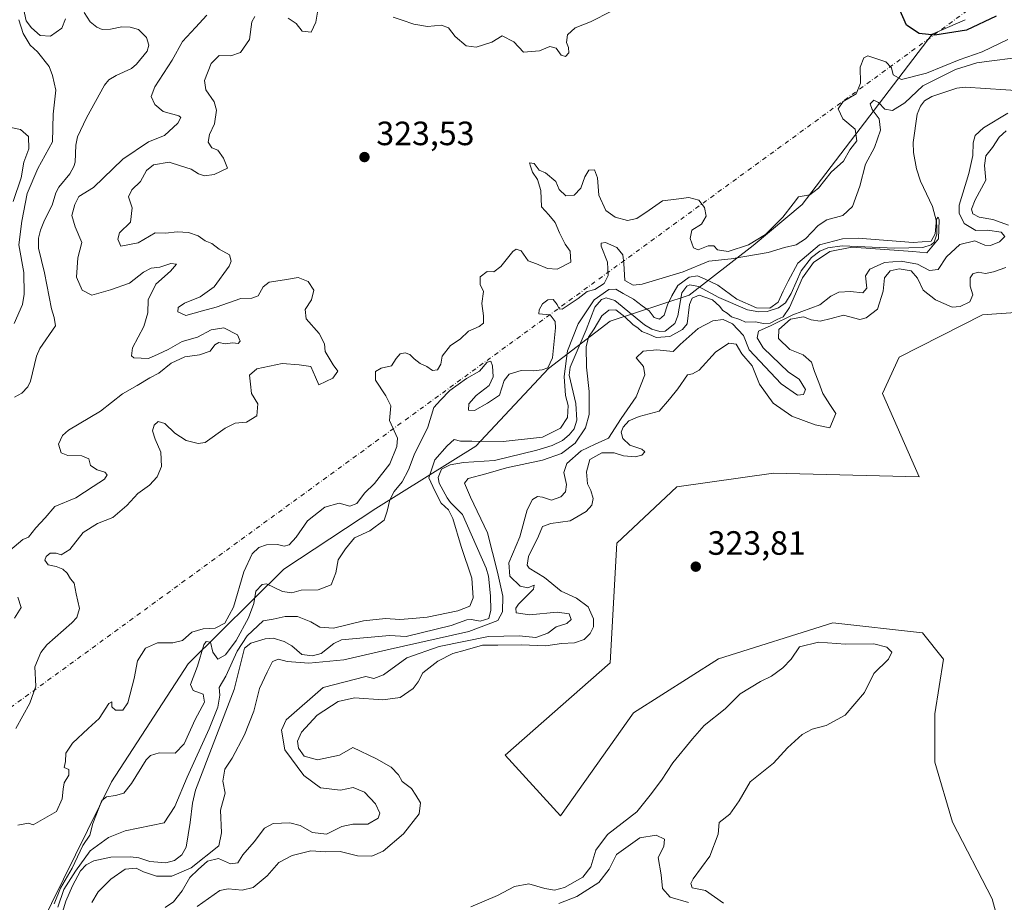
# Model space of a CAD drawing. Units: metres. Extents: x 625417 to 628895, y 4678657 to 4681037.
# Drawn here: x 626252 to 626544, y 4679947 to 4680209 of the extents above; entities that cross this region are included whole.
import ezdxf

# ---------------------------------------------------------------- set-up
doc = ezdxf.new("R2010")
doc.units = ezdxf.units.M
doc.header["$MEASUREMENT"] = 0
doc.linetypes.add('DGN Style 4', pattern=[2.638475, 1.318413, -0.659207, 0.001648, -0.659207])
for name, color, linetype, lineweight in [('Camino eje virtual', 6, 'DGN Style 4', 0), ('Comarca CxS', 21, 'Continuous', 0), ('Comunidad Autónoma CxS', 142, 'Continuous', 0), ('Corriente natural lineal', 142, 'Continuous', 13), ('Cultivos herbáceos CxS', 92, 'Continuous', 0), ('Curva de nivel maestra', 30, 'Continuous', 30), ('Curva de nivel normal', 30, 'Continuous', 0), ('Espacio natural protegido CxS', 121, 'Continuous', 0), ('Municipio CxS', 4, 'Continuous', 0), ('Pastizal CxS', 92, 'Continuous', 0), ('Provincia CxS', 1, 'Continuous', 0), ('Punto de cota en terreno', 7, 'Continuous', 0), ('Rótulo de punto de cota en terreno', 7, 'Continuous', 0)]:
    doc.layers.add(name, color=color, linetype=linetype, lineweight=lineweight)
doc.styles.add('Style-Arial', font='txt')

# ---------------------------------------------------------------- blocks, each defined once
blk = doc.blocks.new('5PATER')
at = {"layer": 'Punto de cota en terreno', "linetype": 'Continuous', "lineweight": 0}
h = blk.add_hatch(color=51, dxfattribs=at)
edge = h.paths.add_edge_path()
edge.add_ellipse((0, 0), major_axis=(-0.11, -0.111), ratio=0.999422, start_angle=0, end_angle=360)

msp = doc.modelspace()

# ---------------------------------------------------------------- linework, layer by layer
at = {"layer": 'Camino eje virtual', "color": 6, "linetype": 'DGN Style 4', "lineweight": 0, "extrusion": (-0.00796, -0.005798, 0.999952), "elevation": -31796.7502, "flags": 128}
msp.add_lwpolyline([(626566.7709, 4680143.2752), (626048.892, 4679766.0689)], dxfattribs=at)
at = {"layer": 'Comarca CxS', "color": 21, "linetype": 'Continuous', "lineweight": 0}
msp.add_3dface([(628895.35, 4678723.91), (625457.98, 4678661.75), (625416.67, 4680974.93), (628852.93, 4681037.09)], dxfattribs=at)
at = {"layer": 'Comunidad Autónoma CxS', "color": 142, "linetype": 'Continuous', "lineweight": 0}
msp.add_3dface([(628895.35, 4678723.91), (625457.98, 4678661.75), (625416.67, 4680974.93), (628852.93, 4681037.09)], dxfattribs=at)
at = {"layer": 'Corriente natural lineal', "color": 142, "linetype": 'Continuous', "lineweight": 13}
for points in [[(626270.8801, 4680211.3201, 313.9655), (626272.6601, 4680208.5801, 313.0705), (626274.6001, 4680206.9901, 312.9755), (626276.1801, 4680206.3301, 312.9028), (626278.6601, 4680206.4201, 312.7088), (626282.0301, 4680207.0501, 312.5363), (626284.4901, 4680206.9501, 312.5436), (626286.9301, 4680206.2801, 312.5345), (626289.3201, 4680203.8801, 312.4903), (626290.0101, 4680201.6701, 312.3128), (626289.6001, 4680199.8801, 312.2567), (626286.4001, 4680196.0201, 312.2568), (626284.8901, 4680194.7601, 312.2829), (626280.3001, 4680192.6801, 312.1381), (626278.2001, 4680191.3701, 312.1635), (626276.8901, 4680189.7501, 312.2027), (626271.5501, 4680180.0901, 312.0532), (626268.8901, 4680174.3701, 311.9835), (626268.3701, 4680171.9401, 311.9663), (626268.1401, 4680166.8701, 311.7534), (626267.7901, 4680165.5701, 311.6588), (626266.5601, 4680163.4201, 311.6888), (626263.3501, 4680159.4801, 311.7894), (626262.4101, 4680157.7601, 311.5124), (626261.3201, 4680154.1101, 311.7662), (626259.0301, 4680149.6801, 312.1017), (626257.9201, 4680146.7401, 312.1995), (626257.2901, 4680144.2801, 312.354), (626257.2601, 4680141.3501, 312.2664), (626259.0401, 4680134.0701, 311.8322), (626261.1001, 4680123.3201, 311.4275), (626261.9801, 4680120.7801, 311.2253), (626262.3001, 4680118.3301, 311.2323), (626257.6501, 4680111.5501, 312.4176), (626256.6601, 4680109.3001, 312.4632), (626254.9401, 4680101.8601, 311.2936), (626254.1101, 4680100.1301, 311.2031), (626252.3201, 4680098.3301, 310.8239), (626250.1701, 4680097.0701, 310.8564)], [(626556.6801, 4680187.6101, 311.3736), (626532.5201, 4680189.1701, 312.7788), (626530.0601, 4680188.8501, 313.5412), (626522.5401, 4680186.4401, 314.4206), (626520.4301, 4680185.0901, 314.9397), (626519.2101, 4680183.5501, 314.2964), (626518.2101, 4680181.1901, 313.2376), (626517.0301, 4680172.7501, 311.4118), (626517.1301, 4680169.7601, 311.3701), (626518.0501, 4680164.8701, 311.2053), (626519.2101, 4680161.2801, 311.3723), (626522.7901, 4680153.7101, 311.1536), (626524.0201, 4680149.2901, 311.8001), (626524.0401, 4680147.5001, 311.8091), (626524.0701, 4680145.5601, 311.4738), (626523.2501, 4680143.1601, 310.8709), (626522.3601, 4680142.3401, 310.7038), (626519.9001, 4680141.5501, 311.2225), (626511.6001, 4680141.3601, 311.1952), (626495.9101, 4680142.0301, 310.9109), (626491.6701, 4680141.4101, 311.8777), (626489.3401, 4680140.5101, 312.4424), (626486.8401, 4680138.5801, 311.8095), (626483.7801, 4680134.6001, 311.4889), (626480.8001, 4680127.8401, 310.6519), (626479.1601, 4680125.1501, 311.0689), (626477.0701, 4680123.5901, 311.0057), (626473.7001, 4680122.5801, 310.6046), (626471.1801, 4680122.4201, 310.3943), (626467.8401, 4680123.0201, 310.1471), (626459.3501, 4680126.7001, 310.0527), (626453.2601, 4680129.9701, 311.4134), (626450.7301, 4680130.4601, 312.1904), (626449.8001, 4680130.0901, 312.1018), (626448.3101, 4680128.0701, 311.0172), (626447.1701, 4680121.2701, 309.6533), (626446.2301, 4680118.9401, 309.6933), (626443.3601, 4680116.6701, 309.9672), (626441.7701, 4680116.5701, 309.9691), (626439.4701, 4680117.3301, 309.6788), (626437.2201, 4680118.5901, 309.8479), (626428.4001, 4680125.8501, 311.1799), (626425.8901, 4680126.5801, 312.4575), (626424.4901, 4680126.1301, 312.8451), (626422.4901, 4680123.8001, 311.4911), (626419.9301, 4680117.1101, 310.5668), (626415.1401, 4680106.0301, 311.6983), (626414.9001, 4680103.5901, 311.5288), (626416.8201, 4680095.2301, 309.8147), (626417.2001, 4680090.2501, 309.4259), (626416.3701, 4680087.6701, 309.5965), (626414.9301, 4680085.8801, 309.9361), (626412.9101, 4680084.2701, 310.0434), (626409.8401, 4680082.7901, 309.8897), (626405.2401, 4680081.3801, 309.9099), (626392.7001, 4680078.2501, 309.2829), (626383.4801, 4680077.6601, 309.4225), (626379.5001, 4680076.9801, 310.1847), (626376.9501, 4680075.7001, 310.9009), (626375.9901, 4680073.2401, 311.1968), (626376.3001, 4680071.6001, 310.7744), (626378.6501, 4680067.2201, 309.689), (626379.6801, 4680065.8001, 309.747), (626383.2201, 4680062.2501, 309.0725), (626390.1901, 4680046.3601, 309.0657), (626390.9201, 4680043.9801, 308.9858), (626391.5601, 4680038.1301, 309.0874), (626391.6301, 4680033.7901, 308.8838), (626391.0401, 4680031.3801, 309.2408), (626388.4501, 4680030.5401, 309.3582), (626385.8601, 4680031.0901, 309.5402), (626384.4901, 4680031.0101, 309.6126), (626379.8001, 4680029.2701, 309.3256), (626366.4701, 4680026.0201, 309.6694), (626361.5001, 4680026.3001, 309.3245), (626347.2401, 4680025.0001, 309.2792), (626345.0301, 4680023.9601, 308.9863), (626341.1801, 4680020.9201, 308.7765), (626338.6901, 4680020.2701, 308.7799), (626335.5101, 4680020.6501, 308.6907), (626332.5401, 4680023.2601, 308.456), (626330.2801, 4680024.5001, 308.6406), (626327.0001, 4680025.5701, 308.945), (626324.5501, 4680025.2801, 309.8169), (626320.3801, 4680024.0401, 312.0743), (626318.5001, 4680022.5601, 313.0241), (626315.4401, 4680010.3001, 309.707), (626303.9301, 4679980.3801, 310.1546), (626303.0501, 4679976.5101, 309.1977), (626302.3201, 4679970.7901, 307.9865), (626301.1101, 4679963.4101, 308.2653), (626299.8701, 4679961.1301, 308.396), (626297.6601, 4679959.4801, 308.1176), (626295.0901, 4679958.7701, 307.9329), (626290.3501, 4679959.2401, 308.0213), (626287.0601, 4679960.2501, 307.8975), (626284.5701, 4679960.5501, 307.8898), (626278.7201, 4679960.4801, 308.2299), (626273.6701, 4679959.4201, 311.4695), (626271.4101, 4679958.2301, 312.737), (626269.7301, 4679956.4301, 313.4123), (626267.3701, 4679952.0001, 311.8229), (626265.4301, 4679947.4201, 310.6955), (626263.5101, 4679941.1701, 312.6777)]]:
    msp.add_polyline3d(points, dxfattribs=at)
at = {"layer": 'Cultivos herbáceos CxS', "color": 92, "linetype": 'Continuous', "lineweight": 0}
for points in [[(626551.3941, 4679907.6361, 324.3965), (626540.5413, 4679948.1081, 324.2414), (626528.7027, 4679970.8325, 324.3091), (626523.5265, 4679988.7283, 324.1028), (626523.5183, 4680003.0307, 323.9799), (626526.0989, 4680019.2485, 323.3648), (626519.8247, 4680027.0769, 321.8808), (626493.1871, 4680030.0395, 323.3959), (626459.2521, 4680019.4059, 323.4937), (626433.9925, 4680003.3869, 323.2939), (626412.2871, 4679972.7875, 322.6134), (626395.8283, 4679990.7563, 322.8234), (626427.0867, 4680018.1939, 323.1875), (626429.0599, 4680053.7303, 323.4888), (626446.8189, 4680070.5109, 323.304), (626475.5563, 4680074.5361, 324.1777), (626518.8393, 4680073.4717, 324.316), (626507.9867, 4680098.1493, 323.8419), (626512.9195, 4680109.0079, 323.8513), (626537.5955, 4680121.5129, 322.2334), (626579.6071, 4680124.5333, 323.1311)], [(626579.6071, 4680124.5333, 323.1311), (626537.5955, 4680121.5129, 322.2334), (626512.9195, 4680109.0079, 323.8513), (626507.9867, 4680098.1493, 323.8419), (626518.8393, 4680073.4717, 324.316), (626475.5563, 4680074.5361, 324.1777), (626446.8189, 4680070.5109, 323.304), (626429.0599, 4680053.7303, 323.4888), (626427.0867, 4680018.1939, 323.1875), (626395.8283, 4679990.7563, 322.8234), (626412.2871, 4679972.7875, 322.6134), (626433.9925, 4680003.3869, 323.2939), (626459.2521, 4680019.4059, 323.4937), (626493.1871, 4680030.0395, 323.3959), (626519.8247, 4680027.0769, 321.8808), (626526.0989, 4680019.2485, 323.3648), (626523.5183, 4680003.0307, 323.9799), (626523.5265, 4679988.7283, 324.1028), (626528.7027, 4679970.8325, 324.3091), (626540.5413, 4679948.1081, 324.2414), (626551.3941, 4679907.6361, 324.3965)]]:
    msp.add_polyline3d(points, dxfattribs=at)
at = {"layer": 'Curva de nivel maestra', "color": 30, "linetype": 'Continuous', "lineweight": 30, "elevation": 325, "flags": 128}
msp.add_lwpolyline([(626541.7, 4680210.2701), (626532.88, 4680206.1101), (626523.46, 4680204.6601), (626518.85, 4680205.1401), (626515.03, 4680207.6001), (626512.93, 4680212.5401)], dxfattribs=at)
at = {"layer": 'Curva de nivel normal', "color": 30, "linetype": 'Continuous', "lineweight": 0, "flags": 128}
for points, elevation in [([(626265.26, 4680209.4301), (626264.17, 4680206.7101), (626260.84, 4680204.3601), (626257.79, 4680204.5201), (626255.22, 4680206.7901), (626253.62, 4680208.8801), (626252.56, 4680213.8801)], 315), ([(626246.24, 4680049.3901), (626252.65, 4680054.7801), (626254.32, 4680055.5601), (626256.47, 4680058.3001), (626259.25, 4680061.2401), (626262.14, 4680064.5801), (626268.36, 4680067.2401), (626273.53, 4680070.5701), (626276.84, 4680072.7601), (626277.64, 4680074.0001), (626276.94, 4680074.8301), (626274.7, 4680075.4801), (626272.76, 4680076.7801), (626272.26, 4680078.8001), (626270.11, 4680079.7001), (626266.03, 4680079.7801), (626263.98, 4680080.5701), (626263.22, 4680083.1801), (626264.4, 4680085.7101), (626266.2, 4680087.2501), (626275.69, 4680092.9001), (626282.2, 4680098.1301), (626286.62, 4680100.5401), (626290.32, 4680102.8101), (626292.98, 4680104.1901), (626296.65, 4680107.1601), (626300.76, 4680109.1201), (626305.1, 4680109.7201), (626308.27, 4680110.8001), (626309.68, 4680112.6401), (626310.82, 4680113.3501), (626312.75, 4680112.9801), (626315.04, 4680113.2401), (626316.53, 4680113.0201), (626317.19, 4680113.7501), (626316.35, 4680115.6001), (626312.31, 4680117.6501), (626308.54, 4680117.0801), (626304.52, 4680114.8801), (626299.94, 4680113.6301), (626295.78, 4680111.2801), (626292.8, 4680109.8401), (626289.98, 4680108.5901), (626285.6, 4680108.7401), (626284.87, 4680109.3301), (626285.22, 4680111.8001), (626288.55, 4680118.1101), (626289.71, 4680122.1901), (626289.88, 4680125.9701), (626292.17, 4680130.7001), (626296.53, 4680134.5701), (626298.29, 4680136.6101), (626296.61, 4680136.8201), (626293.36, 4680135.7101), (626290.76, 4680135.4001), (626288.44, 4680134.2601), (626284.35, 4680130.9601), (626278.62, 4680128.9901), (626273.12, 4680127.4201), (626270.27, 4680128.8501), (626268.52, 4680132.7601), (626268.97, 4680138.4601), (626270.11, 4680143.0801), (626268.16, 4680147.6601), (626267.19, 4680151.1001), (626268.12, 4680154.3601), (626269.26, 4680156.6501), (626273.64, 4680159.3301), (626282.28, 4680167.7801), (626289.97, 4680172.9201), (626294.75, 4680174.8301), (626298.65, 4680178.4301), (626299.51, 4680180.1501), (626298.95, 4680180.6901), (626294.31, 4680181.9501), (626291.81, 4680184.0501), (626290.72, 4680186.4301), (626291.83, 4680189.2901), (626296.93, 4680197.1801), (626300.01, 4680202.7601), (626303.89, 4680206.8901), (626307.3, 4680210.5501)], 315), ([(626321.57, 4680210.1201), (626320.63, 4680208.5901), (626319.95, 4680203.3101), (626317.25, 4680199.4601), (626314.38, 4680198.4301), (626310.98, 4680198.5601), (626308.55, 4680196.2401), (626306.54, 4680191.1801), (626306.95, 4680188.3501), (626309.47, 4680184.8101), (626310.16, 4680182.3001), (626309.51, 4680178.2801), (626308.07, 4680175.0701), (626307.63, 4680172.8801), (626308.74, 4680171.1901), (626310.54, 4680170.4501), (626312.24, 4680168.1101), (626313.37, 4680165.1101), (626309.43, 4680163.1901), (626306.6, 4680162.8101), (626304.82, 4680163.4001), (626302.58, 4680164.8201), (626299.47, 4680165.7901), (626296.1, 4680166.8601), (626291.43, 4680166.0901), (626289.32, 4680164.4201), (626287.6, 4680161.1801), (626285.01, 4680158.7001), (626284.05, 4680156.6301), (626285.07, 4680153.3701), (626284.58, 4680149.1201), (626281.38, 4680145.8801), (626280.86, 4680144.0001), (626281.71, 4680141.9501), (626286.85, 4680142.9801), (626291.95, 4680145.8801), (626294.98, 4680145.8401), (626298.51, 4680146.1701), (626301.81, 4680145.9701), (626304.71, 4680145.0101), (626306.73, 4680143.5401), (626308.77, 4680142.7401), (626310.98, 4680141.0101), (626314.01, 4680139.3601), (626314.48, 4680137.5301), (626313.88, 4680136.0201), (626309.49, 4680129.9001), (626305.28, 4680126.9001), (626300.65, 4680125.0401), (626298.8, 4680123.7201), (626298.71, 4680122.4301), (626301.06, 4680121.3601), (626305.96, 4680122.7801), (626310.09, 4680123.8001), (626317.34, 4680126.4301), (626320.64, 4680126.5201), (626322.55, 4680127.1701), (626324.03, 4680129.9001), (626325.82, 4680131.2401), (626330.37, 4680131.9801), (626334.44, 4680132.6801), (626337.34, 4680131.4901), (626339.04, 4680128.9001), (626338.37, 4680126.0301), (626336.51, 4680123.1001), (626336.82, 4680120.3401), (626340.6, 4680116.0101), (626342.21, 4680112.9301), (626342.37, 4680110.6601), (626343.29, 4680109.1501), (626344.76, 4680106.7501), (626346.21, 4680104.8401), (626344.74, 4680102.7001), (626340.49, 4680100.7501), (626339.5, 4680103.0401), (626338.2, 4680106.1901), (626334.65, 4680106.6901), (626329.64, 4680107.1101), (626322.14, 4680105.4801), (626319.93, 4680103.6201), (626320.24, 4680100.9601), (626320.57, 4680098.1901), (626322.43, 4680095.0701), (626322.1, 4680091.5401), (626319.02, 4680089.6601), (626315.64, 4680089.4101), (626312.69, 4680087.8901), (626306.8, 4680083.6401), (626304.71, 4680083.3001), (626301.18, 4680084.1901), (626297.76, 4680086.4001), (626294.84, 4680089.3201), (626292.79, 4680089.8601), (626291.6, 4680088.8201), (626291.17, 4680087.1301), (626291.9, 4680084.6201), (626293.65, 4680080.7901), (626293.77, 4680076.5401), (626292.51, 4680073.4701), (626290.2, 4680070.9801), (626286.81, 4680068.5201), (626283.53, 4680064.9001), (626279.36, 4680061.3701), (626274.78, 4680059.5501), (626270.59, 4680056.8601), (626266.58, 4680051.8801), (626263.97, 4680050.2901), (626262.52, 4680050.7601), (626260.78, 4680050.7401), (626259.54, 4680049.7601), (626259.15, 4680048.7001), (626260.14, 4680047.2601), (626262.56, 4680046.8201), (626264.54, 4680046.0501), (626265.82, 4680044.7801), (626266.76, 4680043.1401), (626267.85, 4680041.8401), (626268.49, 4680038.6901), (626269.42, 4680034.3801), (626268.62, 4680031.6901), (626267.19, 4680030.0801), (626259.78, 4680023.5701), (626257.93, 4680021.3101), (626256.23, 4680017.0001), (626256.52, 4680011.2401), (626254.69, 4680006.2401), (626250.54, 4679998.6801)], 320), ([(626340.38, 4680212.6201), (626339.69, 4680208.4801), (626338.29, 4680205.5101), (626335.54, 4680205.7801), (626333.79, 4680208.0401), (626331.43, 4680209.6701)], 320), ([(626427.42, 4680211.7801), (626421.2, 4680208.6101), (626416.71, 4680206.7501), (626414.43, 4680204.7601), (626414.05, 4680202.4001), (626414.67, 4680200.9301), (626414.78, 4680199.3701), (626413.82, 4680198.3001), (626412.55, 4680198.7001), (626410.98, 4680200.8001), (626409.15, 4680201.2401), (626406.08, 4680199.9401), (626401.32, 4680199.5201), (626398.4, 4680202.6701), (626394.99, 4680204.4401), (626391.94, 4680202.5801), (626387.23, 4680201.0601), (626384.32, 4680201.4701), (626381.03, 4680204.2001), (626379, 4680206.8001), (626376.98, 4680207.5501), (626372.8, 4680207.1901), (626368.71, 4680207.8801), (626365.27, 4680209.1001), (626362.58, 4680209.9501)], 320), ([(626251.45, 4680209.2101), (626252.77, 4680205.0901), (626254.76, 4680201.6601), (626257, 4680199.6601), (626260.48, 4680195.3001), (626261.42, 4680192.6101), (626262.41, 4680188.2801), (626261.65, 4680181.1201), (626261.48, 4680172.9501), (626257.11, 4680165.0601), (626253.91, 4680157.5501), (626252.29, 4680149.3901), (626251.47, 4680142.3601), (626252.93, 4680134.0901), (626253.06, 4680127.7001), (626252.48, 4680124.5801), (626250.1, 4680119.0101)], 315), ([(626251.15, 4679969.9601), (626254.27, 4679970.5401), (626255.72, 4679970.0901), (626262.65, 4679974.0601), (626264.27, 4679977.7701), (626264.59, 4679980.6601), (626264.93, 4679982.5301), (626266.32, 4679984.8201), (626266.27, 4679986.5401), (626264.95, 4679987.0701), (626265.25, 4679988.9401), (626265.39, 4679991.3201), (626267.38, 4679994.3001), (626272.06, 4679998.7001), (626275.3, 4680001.7101), (626278.14, 4680006.1201), (626279.02, 4680006.6301), (626279.1, 4680005.1001), (626280.12, 4680004.1801), (626282.31, 4680004.1701), (626283.77, 4680006.3401), (626285.68, 4680013.5501), (626286.65, 4680018.8201), (626289.1, 4680022.5201), (626292.65, 4680024.1801), (626297.16, 4680024.0901), (626300.06, 4680024.8001), (626302.8, 4680027.3101), (626306.22, 4680028.3001), (626309.74, 4680028.4701), (626312.59, 4680030.0101), (626315.22, 4680034.7201), (626318.25, 4680045.2401), (626320.75, 4680050.5201), (626322.68, 4680052.4101), (626324.97, 4680053.2201), (626328.26, 4680053.3501), (626330.28, 4680052.8401), (626331.7, 4680053.2001), (626333.78, 4680055.5101), (626337.14, 4680060.3301), (626342.33, 4680064.4001), (626346.56, 4680065.6401), (626349.79, 4680064.7601), (626351.81, 4680065.4801), (626354.06, 4680068.5401), (626357.08, 4680071.4501), (626361.58, 4680077.3001), (626363.7, 4680082.4701), (626363.87, 4680084.9201), (626361.48, 4680090.1801), (626361.92, 4680094.5701), (626360.43, 4680097.4501), (626357.35, 4680102.1101), (626357.4, 4680104.7001), (626359.09, 4680105.7101), (626362.1, 4680106.3701), (626363.47, 4680108.6001), (626364.68, 4680110.0001), (626366.17, 4680110.3101), (626367.6, 4680109.8001), (626368.82, 4680108.5101), (626370.67, 4680107.1201), (626372.6, 4680106.2201), (626374.32, 4680104.9801), (626375.74, 4680105.1901), (626376.79, 4680106.9201), (626377.21, 4680109.2901), (626379.61, 4680112.4301), (626382.47, 4680114.3301), (626384.97, 4680116.7401), (626388.12, 4680118.0501), (626389.42, 4680119.1001), (626389.44, 4680121.2301), (626388.95, 4680124.9001), (626389.46, 4680128.4801), (626388.42, 4680130.5501), (626388.46, 4680132.8201), (626390.53, 4680134.4701), (626392.52, 4680134.3501), (626394.54, 4680135.8601), (626398.19, 4680140.3901), (626399.17, 4680141.1001), (626400.63, 4680140.6101), (626402.68, 4680137.6001), (626405.16, 4680136.7401), (626408.42, 4680135.3201), (626411.32, 4680135.1101), (626415.38, 4680137.1801), (626415.16, 4680140.4201), (626413.72, 4680142.5701), (626411.99, 4680145.9201), (626410.73, 4680148.9901), (626408.88, 4680151.2401), (626406.66, 4680153.6601), (626406.45, 4680158.4801), (626405.45, 4680161.7101), (626403.97, 4680163.9001), (626403.41, 4680165.6801), (626403.12, 4680166.7401), (626404.53, 4680166.4601), (626405.94, 4680164.5401), (626407.86, 4680163.7101), (626410.94, 4680161.2001), (626411.94, 4680158.8201), (626413.91, 4680156.9001), (626416.32, 4680157.1201), (626418.38, 4680159.1601), (626419.52, 4680162.5401), (626420.72, 4680164.5601), (626422.44, 4680164.5801), (626423.28, 4680162.2301), (626423.67, 4680157.0701), (626425.73, 4680152.5601), (626428.56, 4680150.5401), (626432.23, 4680149.5301), (626434.96, 4680150.1801), (626438.63, 4680152.6601), (626442.63, 4680155.4001), (626446.63, 4680155.9501), (626450.46, 4680156.3601), (626453.39, 4680155.6001), (626455.09, 4680153.4701), (626455.57, 4680150.8901), (626454.17, 4680148.4801), (626451.28, 4680146.7001), (626450.83, 4680144.2201), (626451.76, 4680141.4101), (626453.16, 4680140.8901), (626456.18, 4680142.0301), (626457.85, 4680142.0201), (626458.98, 4680140.9001), (626462.14, 4680140.3201), (626468.12, 4680142.3201), (626473.15, 4680145.4601), (626478.36, 4680150.5601), (626481.38, 4680154.5601), (626483.04, 4680156.5601), (626486.32, 4680157.1501), (626488.97, 4680159.2201), (626492.66, 4680163.9701), (626496.36, 4680167.1801), (626498.26, 4680170.5601), (626500.28, 4680173.2201), (626499.86, 4680176.6901), (626496.13, 4680179.7501), (626494.75, 4680182.6901), (626496.29, 4680184.9301), (626500.12, 4680187.2301), (626501.4, 4680190.3301), (626501.34, 4680195.0901), (626502.36, 4680197.8501), (626503.57, 4680198.4401), (626508.91, 4680196.6601), (626510.64, 4680194.8801), (626511.12, 4680192.8701), (626513.62, 4680191.4001), (626520.98, 4680193.3701), (626530.68, 4680197.2901), (626537.58, 4680199.6201), (626545.2, 4680203.3101)], 320), ([(626547.48, 4680197.9001), (626539.61, 4680196.8701), (626535.94, 4680196.4401), (626529.62, 4680194.4401), (626519.95, 4680189.5401), (626514.62, 4680184.5401), (626510.95, 4680182.2201), (626508.62, 4680182.6401), (626506.74, 4680184.6101), (626505.32, 4680185.2601), (626504.26, 4680184.2301), (626504.83, 4680182.5801), (626506.98, 4680179.7701), (626507.35, 4680176.3601), (626505.55, 4680171.2201), (626502.93, 4680166.3501), (626501.19, 4680159.7301), (626499.04, 4680153.6801), (626496.12, 4680151.0201), (626491.45, 4680149.7301), (626488.83, 4680148.1001), (626485.09, 4680144.1001), (626482.29, 4680142.3401), (626478.84, 4680141.5801), (626473.96, 4680140.0401), (626463.02, 4680138.1701), (626456.36, 4680137.4501), (626448.71, 4680134.3101), (626436.56, 4680130.6801), (626433.88, 4680130.4001), (626431.39, 4680131.7901), (626431.16, 4680136.7601), (626430.8, 4680139.4001), (626428.99, 4680141.5801), (626425.64, 4680143.0801), (626424.37, 4680142.8101), (626424.38, 4680141.9901), (626426.27, 4680137.2201), (626426.49, 4680133.2101), (626425.29, 4680130.8501), (626422.55, 4680129.0601), (626420.2, 4680128.5201), (626417.53, 4680126.4001), (626412.76, 4680123.2501), (626411.96, 4680123.3001), (626411.36, 4680124.6501), (626410.1, 4680126.1001), (626408.58, 4680126.0401), (626406.98, 4680124.7901), (626405.93, 4680123.0601), (626405.88, 4680121.8901), (626409.27, 4680121.5401), (626410.77, 4680119.5501), (626410.85, 4680117.6701), (626409.97, 4680108.7901), (626408.58, 4680105.8001), (626406.84, 4680105.2401), (626404.29, 4680104.9601), (626400.62, 4680104.9801), (626397.11, 4680103.9701), (626395.56, 4680102.0701), (626394.18, 4680097.6901), (626390.6, 4680095.3401), (626386.77, 4680093.1501), (626384.94, 4680093.2001), (626385.11, 4680095.1101), (626387.22, 4680097.5501), (626391.12, 4680100.6001), (626392.28, 4680103.0901), (626392.1, 4680106.3801), (626391.61, 4680107.8301), (626390.48, 4680107.4501), (626388.3, 4680104.7901), (626384.35, 4680102.6901), (626379.49, 4680099.1201), (626376.66, 4680096.2401), (626374.73, 4680094.0701), (626372.88, 4680088.2301), (626368.87, 4680080.0101), (626367.13, 4680075.4801), (626365.31, 4680071.9201), (626362.9, 4680069.0401), (626361.62, 4680066.5701), (626360.84, 4680063.2401), (626359.97, 4680060.5801), (626355.66, 4680057.3801), (626351.14, 4680055.2801), (626348.49, 4680052.0201), (626346.25, 4680048.7401), (626345.61, 4680044.9101), (626344.19, 4680041.3601), (626340.31, 4680039.8901), (626335.3, 4680039.7801), (626332.56, 4680039.0201), (626329.77, 4680039.3801), (626325.03, 4680041.6901), (626323.66, 4680041.4501), (626321.87, 4680039.4901), (626321.22, 4680035.8301), (626319.67, 4680031.6101), (626316.01, 4680024.8101), (626312.8, 4680020.5501), (626310.51, 4680019.3101), (626309.07, 4680021.3301), (626308.33, 4680024.3201), (626307.12, 4680024.5201), (626306.43, 4680023.5901), (626304.55, 4680017.2401), (626302.47, 4680011.7501), (626303.21, 4680009.9601), (626306.2, 4680008.8701), (626306.55, 4680006.4701), (626303.78, 4680001.3601), (626300.55, 4679994.1001), (626297.91, 4679991.3501), (626293.16, 4679991.4401), (626290.57, 4679990.7201), (626289.28, 4679989.3901), (626284.91, 4679982.3201), (626282.59, 4679979.4801), (626280.17, 4679978.8401), (626277.47, 4679978.3601), (626276.1, 4679977.2601), (626273.41, 4679970.4501), (626272.54, 4679966.9701), (626270.46, 4679963.9201), (626267.31, 4679957.2501), (626263.84, 4679951.2501), (626261.91, 4679946.5801)], 315), ([(626294.87, 4679945.5001), (626297.35, 4679947.1801), (626299.91, 4679950.4701), (626302.24, 4679954.4201), (626304.69, 4679956.8001), (626307.43, 4679959.2901), (626310.76, 4679960.1301), (626314.32, 4679958.4701), (626316.45, 4679958.7501), (626318, 4679961.1701), (626321.36, 4679965.0801), (626324.38, 4679969.1401), (626327.02, 4679970.4401), (626331.9, 4679970.6601), (626334.97, 4679969.8501), (626338.64, 4679967.8201), (626342.84, 4679967.3401), (626347.35, 4679969.5701), (626350.62, 4679970.2301), (626355.05, 4679970.2401), (626358.15, 4679972.0601), (626358.7, 4679973.5501), (626357.33, 4679976.2801), (626354.08, 4679979.8301), (626350.7, 4679981.1901), (626346.94, 4679980.3501), (626341.02, 4679981.0901), (626336.04, 4679984.7301), (626330.47, 4679992.3801), (626329.48, 4679998.2401), (626330.88, 4680001.2401), (626341.82, 4680010.9101), (626354.54, 4680014.1801), (626356.91, 4680013.5301), (626359.71, 4680014.6701), (626366.63, 4680019.7001), (626376.25, 4680023.0901), (626390.95, 4680026.0301), (626400.03, 4680026.2401), (626404.96, 4680025.7601), (626408.59, 4680027.0301), (626411.02, 4680028.9201), (626414.15, 4680029.8601), (626415.46, 4680031.0501), (626414.87, 4680032.7001), (626411.27, 4680033.2701), (626403.12, 4680032.5001), (626399.17, 4680033.0501), (626399, 4680034.4601), (626399.8, 4680035.6301), (626404.32, 4680040.0401), (626404.47, 4680041.2301), (626402.63, 4680040.4601), (626400.3, 4680041.0001), (626397.22, 4680043.9201), (626397, 4680047.8601), (626400.2, 4680055.6001), (626402.42, 4680063.6601), (626403.96, 4680066.7201), (626405.44, 4680067.6201), (626406.96, 4680067.4201), (626409.68, 4680066.5201), (626412.37, 4680067.4801), (626413.82, 4680068.9601), (626414.1, 4680071.1401), (626413.27, 4680074.7601), (626414.15, 4680077.4101), (626418.41, 4680081.1401), (626422.63, 4680083.1801), (626426.53, 4680084.9301), (626430.32, 4680090.7201), (626434.78, 4680097.2301), (626437.35, 4680103.7201), (626436.94, 4680106.1601), (626434.82, 4680108.7501), (626436.81, 4680110.8101), (626440.96, 4680111.1901), (626445.78, 4680110.6301), (626447.87, 4680112.7201), (626453.16, 4680117.5401), (626457.5, 4680119.7801), (626460.58, 4680120.1401), (626463.37, 4680118.8801), (626466.7, 4680115.4501), (626468.35, 4680111.2001), (626477.84, 4680101.0101), (626482.66, 4680097.7201), (626484.46, 4680097.9401), (626485.11, 4680099.3901), (626483.15, 4680102.4501), (626480.02, 4680104.5201), (626472.46, 4680111.7401), (626470.71, 4680114.7001), (626471.09, 4680116.7201), (626474.91, 4680118.3801), (626481.29, 4680121.5301), (626489.29, 4680124.5401), (626492.62, 4680127.1201), (626494.92, 4680128.3301), (626498.47, 4680128.4801), (626502.09, 4680128.0601), (626503.3, 4680129.5001), (626502.93, 4680133.1101), (626504.17, 4680135.1401), (626508.56, 4680137.1001), (626513.47, 4680137.5201), (626518.31, 4680136.6101), (626521.87, 4680134.7101), (626524.51, 4680135.0401), (626526.94, 4680138.8001), (626530.88, 4680142.4901), (626535.4, 4680143.5101), (626538.3, 4680142.2601), (626539.98, 4680142.1001), (626542.69, 4680143.2801), (626544.29, 4680144.8201), (626543.14, 4680146.0601), (626539.12, 4680146.7301), (626535.64, 4680146.5801), (626532.18, 4680148.6501), (626530.67, 4680151.7201), (626530.68, 4680154.1201), (626533.54, 4680163.5601), (626534.78, 4680168.9101), (626534.88, 4680172.6501), (626535.47, 4680174.8301), (626537.9, 4680177.1301), (626545.12, 4680181.4001)], 315), ([(626249.77, 4680155.2501), (626252.14, 4680162.2901), (626252.96, 4680166.9101), (626254.4, 4680170.8801), (626254.32, 4680174.5301), (626251.98, 4680176.5901), (626247.17, 4680177.5701)], 320), ([(626544.69, 4680176.1801), (626542.61, 4680174.3601), (626540.56, 4680171.2901), (626538.62, 4680168.7901), (626538.24, 4680165.9001), (626538.58, 4680161.5101), (626535.46, 4680155.7401), (626534.35, 4680152.9801), (626534.79, 4680151.5101), (626536.6, 4680150.5201), (626540.72, 4680149.8301), (626545.33, 4680148.1501)], 320), ([(626263.02, 4679945.6301), (626264.76, 4679950.8501), (626268.26, 4679956.3601), (626272.64, 4679962.3401), (626278.08, 4679966.3501), (626283.01, 4679968.3301), (626294.65, 4679970.6501), (626297.76, 4679975.4901), (626301.4, 4679984.1901), (626307.96, 4679998.6201), (626310.55, 4680005.0701), (626311.16, 4680008.6201), (626310.91, 4680010.9101), (626312.92, 4680014.2501), (626316.28, 4680021.6601), (626319.3, 4680026.2301), (626323.97, 4680030.6501), (626326.97, 4680031.1601), (626330.53, 4680031.9201), (626334.19, 4680031.9201), (626338.19, 4680030.4201), (626340.8, 4680028.7601), (626344.94, 4680028.5301), (626353.8, 4680030.6901), (626360.31, 4680031.3701), (626364.64, 4680031.0801), (626368.38, 4680031.4101), (626372.75, 4680031.8001), (626381.83, 4680033.6201), (626385.36, 4680035.0701), (626386.39, 4680037.5201), (626385.93, 4680043.3601), (626382.77, 4680052.7701), (626380.38, 4680061.0201), (626379, 4680063.6401), (626376.86, 4680065.6101), (626375.02, 4680069.3201), (626373.21, 4680073.1501), (626374.95, 4680078.5201), (626378.62, 4680082.6101), (626380.72, 4680084.5501), (626382.64, 4680084.0801), (626385.97, 4680084.0501), (626395.3, 4680083.9201), (626406.96, 4680085.2301), (626412.31, 4680087.8901), (626414.35, 4680091.1001), (626414.55, 4680094.5801), (626413.79, 4680097.5701), (626413.35, 4680103.2301), (626414.42, 4680110.9001), (626417.53, 4680118.9001), (626422.27, 4680126.0001), (626426.63, 4680129.0501), (626428.73, 4680129.2001), (626430.88, 4680127.8701), (626433.96, 4680126.2201), (626436.56, 4680124.1801), (626438.6, 4680122.7101), (626440.17, 4680120.7801), (626441.7, 4680120.2201), (626443.06, 4680121.4201), (626444.08, 4680124.5701), (626445.38, 4680127.1601), (626447.13, 4680130.3001), (626450.51, 4680132.7001), (626453, 4680133.1701), (626455.07, 4680132.2701), (626459.06, 4680130.3601), (626464.7, 4680126.1801), (626470.52, 4680123.6701), (626474.43, 4680123.5801), (626476.93, 4680125.3001), (626478.39, 4680128.5701), (626479.92, 4680131.5701), (626482.8, 4680136.9101), (626489.25, 4680142.3101), (626496.04, 4680144.1601), (626500.73, 4680144.3401), (626517, 4680143.0201), (626522.39, 4680143.4701), (626523.55, 4680145.6401), (626523.93, 4680149.9201), (626524.44, 4680150.5901), (626524.74, 4680149.8101), (626524.58, 4680144.1701), (626521.1, 4680139.9201), (626516.95, 4680140.3401), (626507.27, 4680141.0101), (626498.85, 4680141.6201), (626492.28, 4680140.4101), (626487.42, 4680137.1001), (626484.18, 4680132.5301), (626480.31, 4680123.7801), (626478.46, 4680120.9201), (626476.62, 4680120.1401), (626474.6, 4680119.0801), (626472.52, 4680118.9501), (626470.3, 4680119.5201), (626467.3, 4680119.4001), (626465.52, 4680120.1401), (626463.05, 4680121.0001), (626461.8, 4680122.0801), (626460.54, 4680122.8201), (626459.56, 4680124.1701), (626457.43, 4680126.0401), (626453.47, 4680127.3601), (626451.42, 4680126.4901), (626450.58, 4680124.6601), (626449.88, 4680118.9001), (626448.54, 4680117.1601), (626444.75, 4680115.1101), (626440.74, 4680114.8601), (626438.53, 4680115.8401), (626436.51, 4680116.6201), (626435.37, 4680117.6401), (626433.77, 4680118.7101), (626431.38, 4680120.9801), (626428.76, 4680123.0601), (626426.7, 4680122.9501), (626424.56, 4680121.2401), (626422.3, 4680117.3901), (626420.63, 4680114.9001), (626419.97, 4680112.0901), (626420.02, 4680106.0001), (626420.87, 4680098.8001), (626420.82, 4680092.0001), (626419.72, 4680087.9801), (626416.63, 4680083.4501), (626412.65, 4680080.3901), (626406.96, 4680078.4001), (626396.3, 4680076.0801), (626390.14, 4680074.3101), (626384.84, 4680072.9501), (626383.77, 4680071.5201), (626385.59, 4680067.4101), (626390.58, 4680056.7601), (626393.61, 4680045.1101), (626395.17, 4680038.0201), (626395.11, 4680033.3901), (626393.72, 4680030.7801), (626385.06, 4680027.4601), (626360.84, 4680022.0401), (626347.97, 4680019.0401), (626337.58, 4680018.1101), (626331.09, 4680018.6001), (626328.58, 4680019.2501), (626326.77, 4680018.6301), (626325.15, 4680015.4601), (626322.92, 4680010.5301), (626321.28, 4680003.8801), (626318.46, 4679996.7701), (626314.8, 4679989.9301), (626312.65, 4679986.5901), (626312.07, 4679983.0501), (626312.68, 4679979.4501), (626311.38, 4679974.4401), (626311.59, 4679967.6901), (626310.88, 4679963.8301), (626302.65, 4679957.3201), (626296.92, 4679954.8201), (626292.3, 4679954.8201), (626288.48, 4679956.1601), (626286.3, 4679957.2201), (626283.04, 4679956.9101), (626278.75, 4679953.9601), (626275.03, 4679950.1401), (626273.16, 4679946.9701)], 310), ([(626544.59, 4680135.6501), (626540.94, 4680134.2901), (626538.55, 4680133.8701), (626536.37, 4680134.2701), (626534.77, 4680133.7701), (626534.02, 4680132.5601), (626533.96, 4680130.0301), (626534.72, 4680127.4701), (626533.87, 4680125.4301), (626531.01, 4680124.0001), (626528.62, 4680123.8501), (626523.69, 4680126.0301), (626519.98, 4680128.9001), (626518.32, 4680132.4001), (626516.43, 4680134.6001), (626512.91, 4680135.1801), (626510.17, 4680134.6401), (626508.5, 4680132.5701), (626508.16, 4680128.5701), (626506.49, 4680123.2301), (626503.11, 4680120.6201), (626501.18, 4680120.1601), (626496.38, 4680121.5001), (626492.66, 4680120.4401), (626489.39, 4680119.7001), (626486.78, 4680120.0401), (626484.48, 4680120.9301), (626480.64, 4680120.2801), (626477.14, 4680117.2301), (626477.08, 4680114.5201), (626480.41, 4680111.2301), (626484.34, 4680109.6501), (626486.82, 4680107.4701), (626487.72, 4680104.7601), (626489.02, 4680101.4901), (626490.2, 4680098.1501), (626492.32, 4680094.9401), (626494.03, 4680092.2401), (626492.31, 4680088.0101), (626487.93, 4680088.8801), (626481.06, 4680091.5001), (626475.42, 4680095.3201), (626471.36, 4680100.9901), (626469.27, 4680106.4201), (626466.14, 4680109.9701), (626464.45, 4680112.8301), (626462.29, 4680113.1601), (626458.3, 4680110.4501), (626453.45, 4680105.0801), (626451.55, 4680104.0101), (626450.03, 4680103.7201), (626447.11, 4680099.5801), (626444.68, 4680096.5501), (626441.63, 4680092.9901), (626435.63, 4680091.3401), (626432.63, 4680090.0901), (626430.89, 4680088.1901), (626430.34, 4680086.7401), (626430.82, 4680084.8301), (626432.87, 4680082.8101), (626436.5, 4680081.6301), (626437.32, 4680080.8401), (626436.49, 4680079.9201), (626434.5, 4680079.3501), (626430.99, 4680079.6301), (626428.2, 4680080.5801), (626424.58, 4680080.5901), (626421.05, 4680078.5801), (626420.02, 4680074.9001), (626420.36, 4680071.3601), (626421.34, 4680069.4201), (626422, 4680067.0301), (626421.66, 4680065.0101), (626419.97, 4680063.1201), (626415.2, 4680060.3901), (626409.44, 4680059.6201), (626406.94, 4680058.7001), (626405.82, 4680055.8601), (626402.82, 4680049.8001), (626402.36, 4680047.2201), (626402.99, 4680046.3601), (626407.56, 4680043.5101), (626412.51, 4680039.4601), (626417.08, 4680037.3601), (626420.51, 4680034.8201), (626422.11, 4680031.2801), (626422.09, 4680028.9101), (626421.16, 4680026.9101), (626419.29, 4680025.0901), (626416.43, 4680024.1601), (626412.62, 4680023.9001), (626407.93, 4680023.2401), (626400.67, 4680023.5901), (626393.67, 4680023.4401), (626389.14, 4680023.4101), (626383.95, 4680021.9501), (626380.31, 4680020.9601), (626375.86, 4680018.6701), (626371.44, 4680015.2501), (626370.03, 4680012.5801), (626368.52, 4680010.5701), (626364.72, 4680007.9101), (626359.53, 4680007.2101), (626351.16, 4680007.7601), (626346.26, 4680006.7001), (626340.04, 4680002.6401), (626335.41, 4679997.5801), (626334.19, 4679994.9201), (626334.51, 4679992.8201), (626336.17, 4679990.5201), (626340.13, 4679989.3401), (626346.68, 4679990.7401), (626350.64, 4679993.0601), (626357.66, 4679989.6601), (626362.05, 4679987.2501), (626364.18, 4679984.9801), (626365.28, 4679982.9201), (626368.06, 4679980.9201), (626369.38, 4679978.9201), (626370.69, 4679976.5901), (626370.38, 4679973.3601), (626365.64, 4679967.3601), (626359.64, 4679962.2601), (626356.24, 4679960.7301), (626352.05, 4679960.9001), (626346.91, 4679962.1501), (626342.62, 4679962.0601), (626338.15, 4679962.3201), (626332.63, 4679960.9801), (626328.7, 4679958.8901), (626325.19, 4679954.9801), (626321.03, 4679951.4601), (626317.72, 4679950.6501), (626313.57, 4679951.0801), (626311.12, 4679950.6001), (626304.37, 4679945.8701)], 320), ([(626250.14, 4680031.4201), (626252.14, 4680034.6401), (626251.16, 4680037.7201)], 315), ([(626385.64, 4679945.7601), (626393.63, 4679949.1001), (626398.63, 4679951.7801), (626402.88, 4679952.5401), (626407.63, 4679951.2201), (626410.55, 4679950.6701), (626413.5, 4679951.4901), (626418.92, 4679954.5801), (626421.34, 4679957.5901), (626422.77, 4679962.5201), (626426.3, 4679967.1701), (626434.95, 4679973.9301), (626438.92, 4679978.9401), (626442.28, 4679983.3801), (626445.63, 4679988.4901), (626451.47, 4679995.6401), (626454.93, 4679999.5601), (626461.2, 4680004.5801), (626465.7, 4680008.9701), (626471.66, 4680012.6101), (626474.96, 4680014.1901), (626478.33, 4680016.7201), (626480.78, 4680019.3301), (626483.32, 4680022.9101), (626488.94, 4680024.3801), (626496.95, 4680023.7201), (626505.41, 4680023.8401), (626509.2, 4680022.8601), (626510.69, 4680021.3601), (626509.69, 4680019.2901), (626505.34, 4680015.0701), (626502.62, 4680009.4201), (626496.84, 4680002.6901), (626491.2, 4679999.5901), (626487.02, 4679998.5201), (626484.05, 4679996.9201), (626479.68, 4679992.9601), (626475.53, 4679988.3701), (626468.68, 4679982.8701), (626465.36, 4679977.2501), (626462.59, 4679973.2501), (626459.4, 4679970.7701), (626459.13, 4679967.3301), (626456.64, 4679960.8001), (626451.75, 4679954.0201), (626450.99, 4679952.6501), (626451.4, 4679951.3801), (626455.4, 4679950.6101), (626460.73, 4679946.8401)], 320), ([(626450.32, 4679947.0401), (626444.88, 4679948.5501), (626442.65, 4679951.1501), (626442.18, 4679955.2501), (626441.32, 4679960.4001), (626443.03, 4679963.6901), (626443.18, 4679965.8001), (626440.72, 4679967.0601), (626435.83, 4679966.2001), (626428.94, 4679961.3101), (626426.78, 4679956.9601), (626423.72, 4679952.9901), (626417.19, 4679948.7801), (626411.84, 4679946.7001)], 315)]:
    msp.add_lwpolyline(points, dxfattribs=dict(at, elevation=elevation))
at = {"layer": 'Espacio natural protegido CxS', "color": 121, "linetype": 'Continuous', "lineweight": 0}
msp.add_3dface([(628895.35, 4678723.91), (625457.98, 4678661.75), (625416.67, 4680974.93), (628852.93, 4681037.09)], dxfattribs=at)
msp.add_3dface([(628895.35, 4678723.91), (625457.98, 4678661.75), (625416.67, 4680974.93), (628852.93, 4681037.09)], dxfattribs=at)
msp.add_3dface([(628895.35, 4678723.91), (625457.98, 4678661.75), (625416.67, 4680974.93), (628852.93, 4681037.09)], dxfattribs=at)
at = {"layer": 'Municipio CxS', "color": 4, "linetype": 'Continuous', "lineweight": 0}
msp.add_3dface([(628895.35, 4678723.91), (625457.98, 4678661.75), (625416.67, 4680974.93), (628852.93, 4681037.09)], dxfattribs=at)
at = {"layer": 'Pastizal CxS', "color": 92, "linetype": 'Continuous', "lineweight": 0}
for points in [[(626532.5167, 4680209.2111, 325.7174), (626522.6495, 4680204.9081, 325.3814), (626484.0937, 4680154.2811, 320.0578), (626469.5337, 4680142.1279, 320.5127), (626450.5365, 4680127.4097, 310.2874), (626427.0633, 4680119.6577, 310.2184), (626408.6997, 4680105.5781, 316.0136), (626387.1979, 4680082.5837, 310.4907), (626357.4175, 4680063.9941, 319.0771), (626330.1763, 4680046.0543, 318.3627), (626301.7067, 4680017.9379, 317.7623), (626278.9853, 4679982.8617, 319.0609), (626257.5683, 4679939.5281, 316.6107), (626242.4957, 4679898.1359, 314.1615), (626218.5415, 4679854.1535, 303.9111), (626207.2783, 4679813.4163, 305.0932), (626194.0579, 4679784.7457, 315.823), (626180.8121, 4679762.4301, 308.6448), (626161.9191, 4679722.9237, 305.7803), (626144.4077, 4679710.0439, 314.6507)], [(626532.5167, 4680209.2111, 325.7174), (626522.6495, 4680204.9081, 325.3814), (626484.0937, 4680154.2811, 320.0578), (626469.5337, 4680142.1279, 320.5127), (626450.5365, 4680127.4097, 310.2874), (626427.0633, 4680119.6577, 310.2184), (626408.6997, 4680105.5781, 316.0136), (626387.1979, 4680082.5837, 310.4907), (626357.4175, 4680063.9941, 319.0771), (626330.1763, 4680046.0543, 318.3627), (626301.7067, 4680017.9379, 317.7623), (626278.9853, 4679982.8617, 319.0609), (626257.5683, 4679939.5281, 316.6107)], [(626257.5683, 4679939.5281, 316.6107), (626278.9853, 4679982.8617, 319.0609), (626301.7067, 4680017.9379, 317.7623), (626330.1763, 4680046.0543, 318.3627), (626357.4175, 4680063.9941, 319.0771), (626387.1979, 4680082.5837, 310.4907), (626408.6997, 4680105.5781, 316.0136), (626427.0633, 4680119.6577, 310.2184), (626450.5365, 4680127.4097, 310.2874), (626469.5337, 4680142.1279, 320.5127), (626484.0937, 4680154.2811, 320.0578), (626522.6495, 4680204.9081, 325.3814), (626532.5167, 4680209.2111, 325.7174)], [(626579.6071, 4680124.5333, 323.1311), (626537.5955, 4680121.5129, 322.2334), (626512.9195, 4680109.0079, 323.8513), (626507.9867, 4680098.1493, 323.8419), (626518.8393, 4680073.4717, 324.316), (626475.5563, 4680074.5361, 324.1777), (626446.8189, 4680070.5109, 323.304), (626429.0599, 4680053.7303, 323.4888), (626427.0867, 4680018.1939, 323.1875), (626395.8283, 4679990.7563, 322.8234), (626412.2871, 4679972.7875, 322.6134), (626433.9925, 4680003.3869, 323.2939), (626459.2521, 4680019.4059, 323.4937), (626493.1871, 4680030.0395, 323.3959), (626519.8247, 4680027.0769, 321.8808), (626526.0989, 4680019.2485, 323.3648), (626523.5183, 4680003.0307, 323.9799), (626523.5265, 4679988.7283, 324.1028), (626528.7027, 4679970.8325, 324.3091), (626540.5413, 4679948.1081, 324.2414), (626551.3941, 4679907.6361, 324.3965)], [(626579.6071, 4680124.5333, 323.1311), (626537.5955, 4680121.5129, 322.2334), (626512.9195, 4680109.0079, 323.8513), (626507.9867, 4680098.1493, 323.8419), (626518.8393, 4680073.4717, 324.316), (626475.5563, 4680074.5361, 324.1777), (626446.8189, 4680070.5109, 323.304), (626429.0599, 4680053.7303, 323.4888), (626427.0867, 4680018.1939, 323.1875), (626395.8283, 4679990.7563, 322.8234), (626412.2871, 4679972.7875, 322.6134), (626433.9925, 4680003.3869, 323.2939), (626459.2521, 4680019.4059, 323.4937), (626493.1871, 4680030.0395, 323.3959), (626519.8247, 4680027.0769, 321.8808), (626526.0989, 4680019.2485, 323.3648), (626523.5183, 4680003.0307, 323.9799), (626523.5265, 4679988.7283, 324.1028), (626528.7027, 4679970.8325, 324.3091), (626540.5413, 4679948.1081, 324.2414), (626551.3941, 4679907.6361, 324.3965)]]:
    msp.add_polyline3d(points, dxfattribs=at)
at = {"layer": 'Provincia CxS', "color": 1, "linetype": 'Continuous', "lineweight": 0}
msp.add_3dface([(628895.35, 4678723.91), (625457.98, 4678661.75), (625416.67, 4680974.93), (628852.93, 4681037.09)], dxfattribs=at)

# ---------------------------------------------------------------- block references
at = {"layer": 'Punto de cota en terreno', "color": 7, "linetype": 'Continuous', "lineweight": 0, "xscale": 10, "yscale": 10, "zscale": 10}
for p in [(626354.09, 4680168.41, 323.53), (626452.48, 4680046.76, 323.81)]:
    msp.add_blockref('5PATER', p, dxfattribs=at)

# ---------------------------------------------------------------- texts
at = {"layer": 'Rótulo de punto de cota en terreno', "color": 7, "linetype": 'Continuous', "lineweight": 0, "style": 'Style-Arial'}
for s, p in [('323,53', (626357.6178, 4680171.9378)), ('323,81', (626456.0078, 4680050.2878))]:
    msp.add_text(s, height=7, dxfattribs=at).set_placement(p)

doc.saveas('drawing.dxf')
